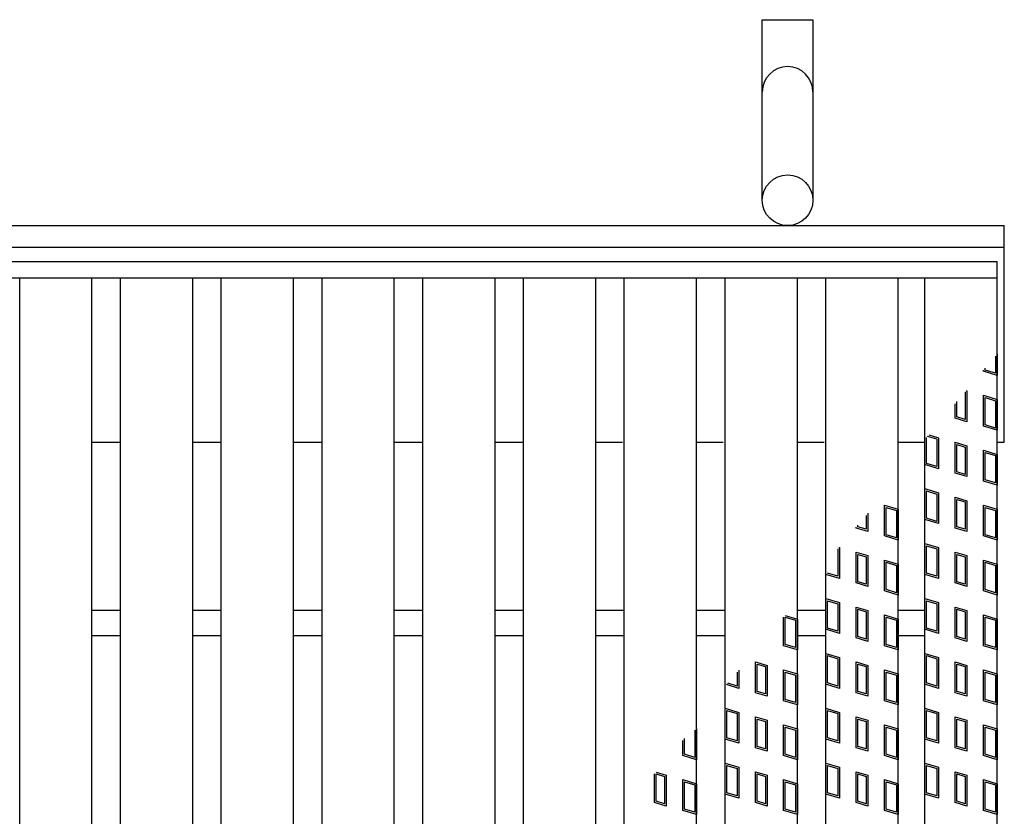
# Model space of a CAD drawing. Units: millimetres. Extents: x -182 to 173, y -128 to 105.
# Drawn here: x -69 to -42, y 15 to 38 of the extents above; entities that cross this region are included whole.
import ezdxf

# ---------------------------------------------------------------- set-up
doc = ezdxf.new("R2010")
doc.units = ezdxf.units.MM
doc.header["$LTSCALE"] = 0.25
for name, color, linetype in [('16', 7, 'Continuous'), ('17', 7, 'Continuous'), ('19', 7, 'Continuous')]:
    doc.layers.add(name, color=color, linetype=linetype)

msp = doc.modelspace()

# ---------------------------------------------------------------- linework, layer by layer
at = {"layer": '16', "color": 3, "linetype": 'Continuous', "lineweight": 25}
for p, q in [((-141.9, 30.85), (-42.3, 30.85)), ((-42.3, 30.4), (-42.3, 30.85)), ((-141.9, 30.4), (-42.3, 30.4)), ((-69.36, 1.3), (-69.36, 30.4)), ((-69.36, 30.4), (-67.36, 30.4)), ((-67.36, 1.3), (-67.36, 30.4)), ((-66.57, 1.3), (-66.57, 30.4)), ((-66.57, 30.4), (-64.57, 30.4)), ((-64.57, 1.3), (-64.57, 30.4)), ((-63.78, 1.3), (-63.78, 30.4)), ((-63.78, 30.4), (-61.78, 30.4)), ((-61.78, 1.3), (-61.78, 30.4)), ((-60.99, 1.3), (-60.99, 30.4)), ((-60.99, 30.4), (-58.99, 30.4)), ((-58.99, 1.3), (-58.99, 30.4)), ((-58.2, 1.3), (-58.2, 30.4)), ((-58.2, 30.4), (-56.2, 30.4)), ((-56.2, 1.3), (-56.2, 30.4)), ((-55.41, 1.3), (-55.41, 30.4)), ((-55.41, 30.4), (-53.41, 30.4)), ((-53.41, 1.3), (-53.41, 30.4)), ((-52.62, 1.3), (-52.62, 30.4)), ((-52.62, 30.4), (-50.62, 30.4)), ((-50.62, 1.3), (-50.62, 30.4)), ((-49.83, 1.3), (-49.83, 30.4)), ((-49.83, 30.4), (-47.83, 30.4)), ((-47.83, 1.3), (-47.83, 30.4)), ((-47.04, 1.3), (-47.04, 30.4)), ((-47.04, 30.4), (-45.04, 30.4)), ((-45.04, 1.3), (-45.04, 30.4)), ((-44.3, 1.3), (-44.3, 30.4)), ((-44.3, 30.4), (-42.3, 30.4)), ((-42.3, 1.3), (-42.3, 30.4)), ((-67.36, 21.2), (-66.57, 21.2)), ((-64.57, 21.2), (-63.78, 21.2)), ((-61.78, 21.2), (-60.99, 21.2)), ((-58.99, 21.2), (-58.2, 21.2)), ((-56.2, 21.2), (-55.41, 21.2)), ((-53.41, 21.2), (-52.62, 21.2)), ((-50.62, 21.2), (-49.83, 21.2)), ((-47.83, 21.2), (-47.04, 21.2)), ((-45.04, 21.2), (-44.3, 21.2)), ((-67.36, 20.5), (-66.57, 20.5)), ((-64.57, 20.5), (-63.78, 20.5)), ((-61.78, 20.5), (-60.99, 20.5)), ((-58.99, 20.5), (-58.2, 20.5)), ((-56.2, 20.5), (-55.41, 20.5)), ((-53.41, 20.5), (-52.62, 20.5)), ((-50.62, 20.5), (-49.83, 20.5)), ((-47.83, 20.5), (-47.04, 20.5)), ((-45.04, 20.5), (-44.3, 20.5))]:
    msp.add_line(p, q, dxfattribs=at)
at = {"layer": '17', "color": 3, "linetype": 'Continuous', "lineweight": 25}
for p, q in [((-42.347, 28.235), (-42.347, 27.764)), ((-42.3, 28.291), (-42.3, 27.7)), ((-42.68, 27.814), (-42.68, 27.842)), ((-42.3, 27.7), (-42.68, 27.814)), ((-42.632, 27.849), (-42.632, 27.898)), ((-42.347, 27.764), (-42.632, 27.849)), ((-43.157, 27.277), (-43.138, 27.272)), ((-43.138, 27.272), (-43.138, 26.417)), ((-43.191, 27.238), (-43.186, 27.236)), ((-43.186, 27.236), (-43.186, 26.48)), ((-42.68, 27.149), (-42.3, 27.035)), ((-42.68, 26.294), (-42.68, 27.149)), ((-42.632, 27.085), (-42.347, 27)), ((-42.632, 26.329), (-42.632, 27.085)), ((-42.347, 27), (-42.347, 26.244)), ((-42.3, 27.035), (-42.3, 26.18)), ((-43.461, 26.513), (-43.461, 26.917)), ((-43.414, 26.549), (-43.414, 26.974)), ((-43.138, 26.417), (-43.461, 26.513)), ((-43.186, 26.48), (-43.414, 26.549)), ((-42.3, 26.18), (-42.68, 26.294)), ((-42.347, 26.244), (-42.632, 26.329)), ((-44.252, 25.265), (-44.252, 25.982)), ((-43.967, 25.936), (-44.226, 26.013)), ((-44.193, 26.053), (-43.92, 25.971)), ((-43.967, 25.936), (-43.967, 25.18)), ((-43.92, 25.971), (-43.92, 25.116)), ((-43.461, 25.848), (-43.138, 25.752)), ((-43.461, 24.993), (-43.461, 25.848)), ((-43.414, 25.785), (-43.186, 25.716)), ((-43.414, 25.029), (-43.414, 25.785)), ((-43.186, 25.716), (-43.186, 24.96)), ((-43.138, 25.752), (-43.138, 24.897)), ((-42.68, 25.629), (-42.3, 25.515)), ((-42.68, 24.774), (-42.68, 25.629)), ((-42.632, 25.565), (-42.347, 25.48)), ((-42.632, 24.809), (-42.632, 25.565)), ((-42.347, 25.48), (-42.347, 24.724)), ((-42.3, 25.515), (-42.3, 24.66)), ((-43.92, 25.116), (-44.3, 25.23)), ((-43.967, 25.18), (-44.252, 25.265)), ((-43.138, 24.897), (-43.461, 24.993)), ((-43.186, 24.96), (-43.414, 25.029)), ((-42.347, 24.724), (-42.632, 24.809)), ((-44.3, 24.565), (-43.92, 24.451)), ((-44.3, 23.71), (-44.3, 24.565)), ((-42.3, 24.66), (-42.68, 24.774)), ((-44.252, 24.501), (-43.967, 24.416)), ((-44.252, 23.745), (-44.252, 24.501)), ((-43.967, 24.416), (-43.967, 23.66)), ((-43.92, 24.451), (-43.92, 23.596)), ((-43.461, 24.328), (-43.138, 24.232)), ((-43.461, 23.473), (-43.461, 24.328)), ((-43.414, 24.265), (-43.186, 24.196)), ((-43.414, 23.509), (-43.414, 24.265)), ((-45.42, 24.109), (-45.04, 23.995)), ((-45.42, 23.254), (-45.42, 24.109)), ((-45.373, 24.045), (-45.088, 23.96)), ((-45.373, 23.289), (-45.373, 24.045)), ((-45.04, 23.995), (-45.04, 23.14)), ((-43.186, 24.196), (-43.186, 23.44)), ((-43.138, 24.232), (-43.138, 23.377)), ((-42.68, 24.109), (-42.3, 23.995)), ((-42.68, 23.254), (-42.68, 24.109)), ((-42.632, 24.045), (-42.347, 23.96)), ((-42.632, 23.289), (-42.632, 24.045)), ((-42.3, 23.995), (-42.3, 23.14)), ((-45.926, 23.826), (-45.926, 23.44)), ((-45.879, 23.882), (-45.879, 23.377)), ((-45.088, 23.96), (-45.088, 23.204)), ((-43.967, 23.66), (-44.252, 23.745)), ((-42.347, 23.96), (-42.347, 23.204)), ((-46.202, 23.473), (-46.202, 23.5)), ((-45.879, 23.377), (-46.202, 23.473)), ((-46.154, 23.509), (-46.154, 23.556)), ((-45.926, 23.44), (-46.154, 23.509)), ((-43.92, 23.596), (-44.3, 23.71)), ((-43.138, 23.377), (-43.461, 23.473)), ((-43.186, 23.44), (-43.414, 23.509)), ((-45.04, 23.14), (-45.42, 23.254)), ((-45.088, 23.204), (-45.373, 23.289)), ((-42.3, 23.14), (-42.68, 23.254)), ((-42.347, 23.204), (-42.632, 23.289)), ((-46.678, 22.936), (-46.66, 22.931)), ((-46.66, 22.931), (-46.66, 22.076)), ((-44.3, 23.045), (-43.92, 22.931)), ((-44.3, 22.19), (-44.3, 23.045)), ((-44.252, 22.981), (-43.967, 22.896)), ((-44.252, 22.225), (-44.252, 22.981)), ((-43.92, 22.931), (-43.92, 22.076)), ((-46.712, 22.897), (-46.708, 22.896)), ((-46.708, 22.896), (-46.708, 22.14)), ((-46.202, 22.808), (-45.879, 22.712)), ((-46.202, 21.953), (-46.202, 22.808)), ((-46.154, 22.745), (-45.926, 22.676)), ((-46.154, 21.989), (-46.154, 22.745)), ((-45.926, 22.676), (-45.926, 21.92)), ((-45.879, 22.712), (-45.879, 21.857)), ((-43.967, 22.896), (-43.967, 22.14)), ((-43.461, 22.808), (-43.138, 22.712)), ((-43.461, 21.953), (-43.461, 22.808)), ((-43.414, 22.745), (-43.186, 22.676)), ((-43.414, 21.989), (-43.414, 22.745)), ((-43.186, 22.676), (-43.186, 21.92)), ((-43.138, 22.712), (-43.138, 21.857)), ((-45.42, 22.589), (-45.04, 22.475)), ((-45.42, 21.734), (-45.42, 22.589)), ((-45.373, 22.525), (-45.088, 22.44)), ((-45.373, 21.769), (-45.373, 22.525)), ((-45.088, 22.44), (-45.088, 21.684)), ((-45.04, 22.475), (-45.04, 21.62)), ((-42.68, 22.589), (-42.3, 22.475)), ((-42.68, 21.734), (-42.68, 22.589)), ((-42.632, 22.525), (-42.347, 22.44)), ((-42.632, 21.769), (-42.632, 22.525)), ((-42.347, 22.44), (-42.347, 21.684)), ((-42.3, 22.475), (-42.3, 21.62)), ((-46.66, 22.076), (-47.04, 22.19)), ((-46.708, 22.14), (-46.993, 22.225)), ((-43.92, 22.076), (-44.3, 22.19)), ((-43.967, 22.14), (-44.252, 22.225)), ((-45.879, 21.857), (-46.202, 21.953)), ((-45.926, 21.92), (-46.154, 21.989)), ((-43.138, 21.857), (-43.461, 21.953)), ((-43.186, 21.92), (-43.414, 21.989)), ((-45.04, 21.62), (-45.42, 21.734)), ((-45.088, 21.684), (-45.373, 21.769)), ((-42.3, 21.62), (-42.68, 21.734)), ((-42.347, 21.684), (-42.632, 21.769)), ((-47.04, 21.525), (-46.66, 21.411)), ((-47.04, 20.67), (-47.04, 21.525)), ((-46.993, 21.461), (-46.708, 21.376)), ((-46.993, 20.705), (-46.993, 21.461)), ((-46.708, 21.376), (-46.708, 20.62)), ((-46.66, 21.411), (-46.66, 20.556)), ((-46.202, 21.288), (-45.879, 21.192)), ((-46.202, 20.433), (-46.202, 21.288)), ((-44.3, 21.525), (-43.92, 21.411)), ((-44.3, 20.67), (-44.3, 21.525)), ((-44.252, 21.461), (-43.967, 21.376)), ((-44.252, 20.705), (-44.252, 21.461)), ((-43.967, 21.376), (-43.967, 20.62)), ((-43.92, 21.411), (-43.92, 20.556)), ((-43.461, 21.288), (-43.138, 21.192)), ((-43.461, 20.433), (-43.461, 21.288)), ((-48.21, 20.214), (-48.21, 21.007)), ((-48.168, 21.056), (-47.83, 20.955)), ((-48.163, 21.005), (-47.878, 20.92)), ((-48.163, 20.249), (-48.163, 21.005)), ((-46.154, 21.225), (-45.926, 21.156)), ((-46.154, 20.469), (-46.154, 21.225)), ((-45.926, 21.156), (-45.926, 20.4)), ((-45.879, 21.192), (-45.879, 20.337)), ((-45.42, 21.069), (-45.04, 20.955)), ((-45.42, 20.214), (-45.42, 21.069)), ((-45.373, 21.005), (-45.088, 20.92)), ((-45.373, 20.249), (-45.373, 21.005)), ((-43.414, 21.225), (-43.186, 21.156)), ((-43.414, 20.469), (-43.414, 21.225)), ((-43.186, 21.156), (-43.186, 20.4)), ((-43.138, 21.192), (-43.138, 20.337)), ((-42.68, 21.069), (-42.3, 20.955)), ((-42.68, 20.214), (-42.68, 21.069)), ((-42.632, 21.005), (-42.347, 20.92)), ((-42.632, 20.249), (-42.632, 21.005)), ((-47.878, 20.92), (-47.878, 20.164)), ((-47.83, 20.955), (-47.83, 20.1)), ((-45.088, 20.92), (-45.088, 20.164)), ((-45.04, 20.955), (-45.04, 20.1)), ((-42.347, 20.92), (-42.347, 20.164)), ((-42.3, 20.955), (-42.3, 20.1)), ((-46.66, 20.556), (-47.04, 20.67)), ((-46.708, 20.62), (-46.993, 20.705)), ((-45.926, 20.4), (-46.154, 20.469)), ((-43.92, 20.556), (-44.3, 20.67)), ((-43.967, 20.62), (-44.252, 20.705)), ((-43.186, 20.4), (-43.414, 20.469)), ((-47.83, 20.1), (-48.21, 20.214)), ((-47.878, 20.164), (-48.163, 20.249)), ((-45.879, 20.337), (-46.202, 20.433)), ((-45.04, 20.1), (-45.42, 20.214)), ((-45.088, 20.164), (-45.373, 20.249)), ((-43.138, 20.337), (-43.461, 20.433)), ((-42.3, 20.1), (-42.68, 20.214)), ((-42.347, 20.164), (-42.632, 20.249)), ((-47.04, 20.005), (-46.66, 19.891)), ((-47.04, 19.15), (-47.04, 20.005)), ((-46.993, 19.941), (-46.708, 19.856)), ((-46.993, 19.185), (-46.993, 19.941)), ((-44.3, 20.005), (-43.92, 19.891)), ((-44.3, 19.15), (-44.3, 20.005)), ((-44.252, 19.941), (-43.967, 19.856)), ((-44.252, 19.185), (-44.252, 19.941)), ((-48.992, 19.768), (-48.669, 19.672)), ((-48.992, 18.913), (-48.992, 19.768)), ((-48.944, 19.705), (-48.716, 19.636)), ((-48.944, 18.949), (-48.944, 19.705)), ((-48.716, 19.636), (-48.716, 18.88)), ((-48.669, 19.672), (-48.669, 18.817)), ((-46.708, 19.856), (-46.708, 19.1)), ((-46.66, 19.891), (-46.66, 19.036)), ((-46.202, 19.768), (-45.879, 19.672)), ((-46.202, 18.913), (-46.202, 19.768)), ((-46.154, 19.705), (-45.926, 19.636)), ((-46.154, 18.949), (-46.154, 19.705)), ((-45.926, 19.636), (-45.926, 18.88)), ((-45.879, 19.672), (-45.879, 18.817)), ((-43.967, 19.856), (-43.967, 19.1)), ((-43.92, 19.891), (-43.92, 19.036)), ((-43.461, 19.768), (-43.138, 19.672)), ((-43.461, 18.913), (-43.461, 19.768)), ((-43.414, 19.705), (-43.186, 19.636)), ((-43.414, 18.949), (-43.414, 19.705)), ((-43.186, 19.636), (-43.186, 18.88)), ((-43.138, 19.672), (-43.138, 18.817)), ((-49.498, 19.485), (-49.498, 19.1)), ((-49.45, 19.541), (-49.45, 19.036)), ((-48.21, 19.549), (-47.83, 19.435)), ((-48.21, 18.694), (-48.21, 19.549)), ((-48.163, 19.485), (-47.878, 19.4)), ((-48.163, 18.729), (-48.163, 19.485)), ((-47.878, 19.4), (-47.878, 18.644)), ((-47.83, 19.435), (-47.83, 18.58)), ((-45.42, 19.549), (-45.04, 19.435)), ((-45.42, 18.694), (-45.42, 19.549)), ((-45.373, 19.485), (-45.088, 19.4)), ((-45.373, 18.729), (-45.373, 19.485)), ((-45.088, 19.4), (-45.088, 18.644)), ((-45.04, 19.435), (-45.04, 18.58)), ((-42.68, 19.549), (-42.3, 19.435)), ((-42.68, 18.694), (-42.68, 19.549)), ((-42.632, 19.485), (-42.347, 19.4)), ((-42.632, 18.729), (-42.632, 19.485)), ((-42.347, 19.4), (-42.347, 18.644)), ((-42.3, 19.435), (-42.3, 18.58)), ((-49.45, 19.036), (-49.791, 19.138)), ((-49.498, 19.1), (-49.757, 19.178)), ((-46.66, 19.036), (-47.04, 19.15)), ((-46.708, 19.1), (-46.993, 19.185)), ((-43.92, 19.036), (-44.3, 19.15)), ((-43.967, 19.1), (-44.252, 19.185)), ((-48.669, 18.817), (-48.992, 18.913)), ((-48.716, 18.88), (-48.944, 18.949)), ((-45.879, 18.817), (-46.202, 18.913)), ((-45.926, 18.88), (-46.154, 18.949)), ((-43.138, 18.817), (-43.461, 18.913)), ((-43.186, 18.88), (-43.414, 18.949)), ((-47.83, 18.58), (-48.21, 18.694)), ((-47.878, 18.644), (-48.163, 18.729)), ((-45.04, 18.58), (-45.42, 18.694)), ((-45.088, 18.644), (-45.373, 18.729)), ((-42.3, 18.58), (-42.68, 18.694)), ((-42.347, 18.644), (-42.632, 18.729)), ((-49.83, 18.485), (-49.45, 18.371)), ((-49.83, 17.63), (-49.83, 18.485)), ((-49.783, 18.421), (-49.498, 18.336)), ((-49.783, 17.665), (-49.783, 18.421)), ((-49.498, 18.336), (-49.498, 17.58)), ((-49.45, 18.371), (-49.45, 17.516)), ((-47.04, 18.485), (-46.66, 18.371)), ((-47.04, 17.63), (-47.04, 18.485)), ((-46.993, 18.421), (-46.708, 18.336)), ((-46.993, 17.665), (-46.993, 18.421)), ((-46.708, 18.336), (-46.708, 17.58)), ((-46.66, 18.371), (-46.66, 17.516)), ((-44.3, 18.485), (-43.92, 18.371)), ((-44.3, 17.63), (-44.3, 18.485)), ((-44.252, 18.421), (-43.967, 18.336)), ((-44.252, 17.665), (-44.252, 18.421)), ((-43.967, 18.336), (-43.967, 17.58)), ((-43.92, 18.371), (-43.92, 17.516)), ((-48.992, 18.248), (-48.669, 18.152)), ((-48.992, 17.393), (-48.992, 18.248)), ((-48.944, 18.185), (-48.716, 18.116)), ((-48.944, 17.429), (-48.944, 18.185)), ((-48.716, 18.116), (-48.716, 17.36)), ((-48.669, 18.152), (-48.669, 17.297)), ((-48.21, 18.029), (-47.83, 17.915)), ((-48.21, 17.174), (-48.21, 18.029)), ((-46.202, 18.248), (-45.879, 18.152)), ((-46.202, 17.393), (-46.202, 18.248)), ((-46.154, 18.185), (-45.926, 18.116)), ((-46.154, 17.429), (-46.154, 18.185)), ((-45.926, 18.116), (-45.926, 17.36)), ((-45.879, 18.152), (-45.879, 17.297)), ((-45.42, 18.029), (-45.04, 17.915)), ((-45.42, 17.174), (-45.42, 18.029)), ((-43.461, 18.248), (-43.138, 18.152)), ((-43.461, 17.393), (-43.461, 18.248)), ((-43.414, 18.185), (-43.186, 18.116)), ((-43.414, 17.429), (-43.414, 18.185)), ((-43.186, 18.116), (-43.186, 17.36)), ((-43.138, 18.152), (-43.138, 17.297)), ((-42.68, 18.029), (-42.3, 17.915)), ((-42.68, 17.174), (-42.68, 18.029)), ((-50.668, 17.88), (-50.668, 17.124)), ((-50.62, 17.915), (-50.62, 17.06)), ((-48.163, 17.965), (-47.878, 17.88)), ((-48.163, 17.209), (-48.163, 17.965)), ((-47.878, 17.88), (-47.878, 17.124)), ((-47.83, 17.915), (-47.83, 17.06)), ((-45.373, 17.965), (-45.088, 17.88)), ((-45.373, 17.209), (-45.373, 17.965)), ((-45.088, 17.88), (-45.088, 17.124)), ((-45.04, 17.915), (-45.04, 17.06)), ((-42.632, 17.965), (-42.347, 17.88)), ((-42.632, 17.209), (-42.632, 17.965)), ((-42.347, 17.88), (-42.347, 17.124)), ((-42.3, 17.915), (-42.3, 17.06)), ((-51, 17.174), (-51, 17.59)), ((-50.953, 17.209), (-50.953, 17.646)), ((-49.45, 17.516), (-49.83, 17.63)), ((-49.498, 17.58), (-49.783, 17.665)), ((-46.66, 17.516), (-47.04, 17.63)), ((-46.708, 17.58), (-46.993, 17.665)), ((-43.92, 17.516), (-44.3, 17.63)), ((-43.967, 17.58), (-44.252, 17.665)), ((-50.62, 17.06), (-51, 17.174)), ((-50.668, 17.124), (-50.953, 17.209)), ((-48.669, 17.297), (-48.992, 17.393)), ((-48.716, 17.36), (-48.944, 17.429)), ((-47.83, 17.06), (-48.21, 17.174)), ((-47.878, 17.124), (-48.163, 17.209)), ((-45.879, 17.297), (-46.202, 17.393)), ((-45.926, 17.36), (-46.154, 17.429)), ((-45.04, 17.06), (-45.42, 17.174)), ((-45.088, 17.124), (-45.373, 17.209)), ((-43.138, 17.297), (-43.461, 17.393)), ((-43.186, 17.36), (-43.414, 17.429)), ((-42.3, 17.06), (-42.68, 17.174)), ((-42.347, 17.124), (-42.632, 17.209)), ((-49.83, 16.965), (-49.45, 16.851)), ((-49.83, 16.11), (-49.83, 16.965)), ((-47.04, 16.965), (-46.66, 16.851)), ((-47.04, 16.11), (-47.04, 16.965)), ((-44.3, 16.965), (-43.92, 16.851)), ((-44.3, 16.11), (-44.3, 16.965)), ((-51.782, 15.873), (-51.782, 16.666)), ((-51.739, 16.716), (-51.459, 16.632)), ((-51.734, 16.665), (-51.506, 16.596)), ((-51.734, 15.909), (-51.734, 16.665)), ((-51.459, 16.632), (-51.459, 15.777)), ((-49.783, 16.901), (-49.498, 16.816)), ((-49.783, 16.145), (-49.783, 16.901)), ((-49.498, 16.816), (-49.498, 16.06)), ((-49.45, 16.851), (-49.45, 15.996)), ((-48.992, 16.728), (-48.669, 16.632)), ((-48.992, 15.873), (-48.992, 16.728)), ((-48.944, 16.665), (-48.716, 16.596)), ((-48.944, 15.909), (-48.944, 16.665)), ((-48.669, 16.632), (-48.669, 15.777)), ((-46.993, 16.901), (-46.708, 16.816)), ((-46.993, 16.145), (-46.993, 16.901)), ((-46.708, 16.816), (-46.708, 16.06)), ((-46.66, 16.851), (-46.66, 15.996)), ((-46.202, 16.728), (-45.879, 16.632)), ((-46.202, 15.873), (-46.202, 16.728)), ((-46.154, 16.665), (-45.926, 16.596)), ((-46.154, 15.909), (-46.154, 16.665)), ((-45.879, 16.632), (-45.879, 15.777)), ((-44.252, 16.901), (-43.967, 16.816)), ((-44.252, 16.145), (-44.252, 16.901)), ((-43.967, 16.816), (-43.967, 16.06)), ((-43.92, 16.851), (-43.92, 15.996)), ((-43.461, 16.728), (-43.138, 16.632)), ((-43.461, 15.873), (-43.461, 16.728)), ((-43.414, 16.665), (-43.186, 16.596)), ((-43.414, 15.909), (-43.414, 16.665)), ((-43.138, 16.632), (-43.138, 15.777)), ((-51.506, 16.596), (-51.506, 15.84)), ((-51, 16.509), (-50.62, 16.395)), ((-51, 15.654), (-51, 16.509)), ((-50.953, 16.445), (-50.668, 16.36)), ((-50.953, 15.689), (-50.953, 16.445)), ((-50.668, 16.36), (-50.668, 15.604)), ((-50.62, 16.395), (-50.62, 15.54)), ((-48.716, 16.596), (-48.716, 15.84)), ((-48.21, 16.509), (-47.83, 16.395)), ((-48.21, 15.654), (-48.21, 16.509)), ((-48.163, 16.445), (-47.878, 16.36)), ((-48.163, 15.689), (-48.163, 16.445)), ((-47.878, 16.36), (-47.878, 15.604)), ((-47.83, 16.395), (-47.83, 15.54)), ((-45.926, 16.596), (-45.926, 15.84)), ((-45.42, 16.509), (-45.04, 16.395)), ((-45.42, 15.654), (-45.42, 16.509)), ((-45.373, 16.445), (-45.088, 16.36)), ((-45.373, 15.689), (-45.373, 16.445)), ((-45.088, 16.36), (-45.088, 15.604)), ((-45.04, 16.395), (-45.04, 15.54)), ((-43.186, 16.596), (-43.186, 15.84)), ((-42.68, 16.509), (-42.3, 16.395)), ((-42.68, 15.654), (-42.68, 16.509)), ((-42.632, 16.445), (-42.347, 16.36)), ((-42.632, 15.689), (-42.632, 16.445)), ((-42.347, 16.36), (-42.347, 15.604)), ((-42.3, 16.395), (-42.3, 15.54)), ((-49.45, 15.996), (-49.83, 16.11)), ((-49.498, 16.06), (-49.783, 16.145)), ((-46.66, 15.996), (-47.04, 16.11)), ((-46.708, 16.06), (-46.993, 16.145)), ((-43.92, 15.996), (-44.3, 16.11)), ((-43.967, 16.06), (-44.252, 16.145)), ((-51.459, 15.777), (-51.782, 15.873)), ((-51.506, 15.84), (-51.734, 15.909)), ((-48.669, 15.777), (-48.992, 15.873)), ((-48.716, 15.84), (-48.944, 15.909)), ((-45.879, 15.777), (-46.202, 15.873)), ((-45.926, 15.84), (-46.154, 15.909)), ((-43.138, 15.777), (-43.461, 15.873)), ((-43.186, 15.84), (-43.414, 15.909)), ((-50.62, 15.54), (-51, 15.654)), ((-50.668, 15.604), (-50.953, 15.689)), ((-47.83, 15.54), (-48.21, 15.654)), ((-47.878, 15.604), (-48.163, 15.689)), ((-45.04, 15.54), (-45.42, 15.654)), ((-45.088, 15.604), (-45.373, 15.689)), ((-42.3, 15.54), (-42.68, 15.654)), ((-42.347, 15.604), (-42.632, 15.689))]:
    msp.add_line(p, q, dxfattribs=at)
at = {"layer": '19', "color": 6, "linetype": 'Continuous', "lineweight": 25}
for p, q in [((-48.8, 32.55), (-48.8, 37.55)), ((-48.8, 37.55), (-47.4, 37.55)), ((-47.4, 37.55), (-47.4, 32.55)), ((-142.1, 31.85), (-42.1, 31.85)), ((-42.1, 25.85), (-42.1, 31.85)), ((-142.1, 31.25), (-42.1, 31.25)), ((-67.36, 25.85), (-66.57, 25.85)), ((-64.57, 25.85), (-63.78, 25.85)), ((-61.78, 25.85), (-60.99, 25.85)), ((-58.99, 25.85), (-58.2, 25.85)), ((-56.2, 25.85), (-55.41, 25.85)), ((-53.41, 25.85), (-52.67, 25.85)), ((-50.62, 25.85), (-49.88, 25.85)), ((-47.83, 25.85), (-47.09, 25.85)), ((-45.04, 25.85), (-44.3, 25.85)), ((-42.3, 25.85), (-42.1, 25.85))]:
    msp.add_line(p, q, dxfattribs=at)
msp.add_circle((-48.1, 32.55), 0.7, dxfattribs=at)
msp.add_arc((-48.1, 35.55), 0.7, 0, 180, dxfattribs=at)

doc.saveas('drawing.dxf')
